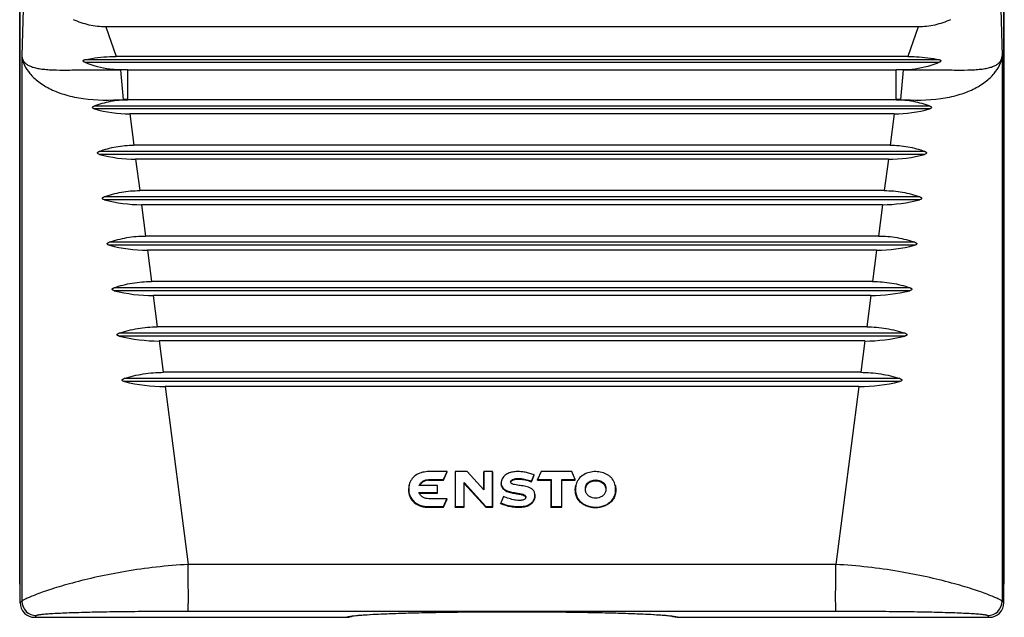
# Model space of a CAD drawing. Units: millimetres. Extents: x 18 to 413, y 0 to 290.
# Drawn here: x 181 to 228, y 131 to 159 of the extents above; entities that cross this region are included whole.
import ezdxf

# ---------------------------------------------------------------- set-up
doc = ezdxf.new("R2010")
doc.units = ezdxf.units.MM
doc.header["$LTSCALE"] = 23.1
doc.layers.get('0').update_dxf_attribs({"linetype": 'CONTINUOUS'})

msp = doc.modelspace()

# ---------------------------------------------------------------- linework, layer by layer
at = {"color": 7, "linetype": 'CONTINUOUS'}
for p, q in [((180.664, 131.391), (180.664, 172.292)), ((227.864, 131.391), (227.864, 172.292)), ((180.642, 132.491), (180.642, 162.991)), ((227.887, 132.491), (227.887, 162.991)), ((223.759, 159.042), (184.77, 159.042)), ((223.264, 157.621), (185.265, 157.621)), ((185.599, 156.982), (185.488, 156.982)), ((185.704, 156.982), (185.599, 156.982)), ((185.72, 156.982), (185.704, 156.982)), ((185.837, 156.982), (185.72, 156.982)), ((185.837, 156.982), (222.692, 156.982)), ((222.808, 156.982), (222.692, 156.982)), ((222.825, 156.982), (222.808, 156.982)), ((222.93, 156.982), (222.825, 156.982)), ((223.041, 156.982), (222.93, 156.982)), ((222.691, 155.548), (185.837, 155.548)), ((222.604, 154.871), (185.925, 154.871)), ((222.41, 153.366), (186.119, 153.366)), ((222.322, 152.689), (186.206, 152.689)), ((222.128, 151.184), (186.401, 151.184)), ((222.041, 150.507), (186.488, 150.507)), ((221.846, 149.002), (186.682, 149.002)), ((221.759, 148.325), (186.77, 148.325)), ((221.565, 146.82), (186.964, 146.82)), ((221.477, 146.143), (187.051, 146.143)), ((221.283, 144.638), (187.246, 144.638)), ((221.196, 143.961), (187.333, 143.961)), ((221.001, 142.456), (187.527, 142.456)), ((220.914, 141.779), (187.615, 141.779)), ((201.149, 137.689), (200.269, 137.689)), ((200.98, 137.306), (201.149, 137.689)), ((200.984, 137.273), (201.159, 137.67)), ((201.159, 137.67), (201.149, 137.689)), ((201.531, 137.67), (201.531, 135.974)), ((202.118, 137.689), (201.538, 137.689)), ((201.538, 137.689), (201.538, 136.006)), ((202.908, 136.815), (202.118, 137.689)), ((202.901, 137.67), (202.901, 136.822)), ((203.334, 137.689), (202.908, 137.689)), ((202.908, 137.689), (202.908, 136.815)), ((203.334, 136.006), (203.334, 137.689)), ((203.341, 135.974), (203.341, 137.67)), ((205.192, 137.229), (205.326, 137.533)), ((205.195, 137.194), (205.335, 137.511)), ((205.335, 137.511), (205.326, 137.533)), ((205.661, 137.689), (205.492, 137.306)), ((207.132, 137.689), (205.661, 137.689)), ((207.291, 137.306), (207.132, 137.689)), ((200.684, 137.014), (199.8, 137.014)), ((200.264, 137.306), (200.98, 137.306)), ((200.264, 137.273), (200.984, 137.273)), ((200.684, 136.681), (200.684, 137.014)), ((200.984, 137.273), (200.98, 137.306)), ((201.964, 137.158), (203.004, 136.006)), ((201.964, 136.006), (201.964, 137.158)), ((201.971, 137.115), (203.001, 135.974)), ((201.971, 135.974), (201.971, 137.115)), ((205.195, 137.194), (205.192, 137.229)), ((205.481, 137.273), (205.492, 137.306)), ((205.481, 137.273), (206.131, 137.273)), ((205.492, 137.306), (206.138, 137.306)), ((206.131, 137.273), (206.131, 135.974)), ((206.138, 137.306), (206.138, 136.006)), ((206.654, 137.306), (207.291, 137.306)), ((206.654, 136.006), (206.654, 137.306)), ((206.661, 137.273), (207.301, 137.273)), ((206.661, 135.974), (206.661, 137.273)), ((207.301, 137.273), (207.291, 137.306)), ((199.801, 136.681), (200.684, 136.681)), ((199.811, 136.648), (200.691, 136.648)), ((200.691, 136.648), (200.684, 136.681)), ((200.691, 136.648), (200.691, 136.996)), ((204.371, 136.648), (204.373, 136.681)), ((201.143, 136.389), (200.272, 136.389)), ((200.974, 136.006), (201.143, 136.389)), ((200.979, 135.974), (201.154, 136.371)), ((201.154, 136.371), (201.143, 136.389)), ((203.711, 136.156), (203.721, 136.185)), ((203.855, 136.49), (203.721, 136.185)), ((200.259, 136.006), (200.974, 136.006)), ((200.259, 135.974), (200.979, 135.974)), ((200.979, 135.974), (200.974, 136.006)), ((201.531, 135.974), (201.538, 136.006)), ((201.531, 135.974), (201.971, 135.974)), ((201.538, 136.006), (201.964, 136.006)), ((201.971, 135.974), (201.964, 136.006)), ((203.001, 135.974), (203.004, 136.006)), ((203.001, 135.974), (203.341, 135.974)), ((203.004, 136.006), (203.334, 136.006)), ((203.341, 135.974), (203.334, 136.006)), ((206.131, 135.974), (206.138, 136.006)), ((206.131, 135.974), (206.661, 135.974)), ((206.138, 136.006), (206.654, 136.006)), ((206.661, 135.974), (206.654, 136.006)), ((180.642, 132.491), (180.664, 132.491)), ((180.664, 132.062), (180.642, 132.491)), ((227.864, 132.491), (227.887, 132.491)), ((227.864, 132.062), (227.887, 132.491)), ((181.364, 130.691), (196.317, 130.691)), ((212.211, 130.691), (227.165, 130.691))]:
    msp.add_line(p, q, dxfattribs=at)
at = {"color": 9, "linetype": 'CONTINUOUS'}
for p, q in [((180.948, 164.907), (180.741, 157.662)), ((227.58, 164.907), (227.787, 157.662)), ((184.77, 159.042), (185.265, 157.621)), ((223.759, 159.042), (223.264, 157.621)), ((180.741, 157.662), (180.746, 131.473)), ((224.779, 157.463), (183.75, 157.463)), ((224.742, 157.331), (183.787, 157.331)), ((227.787, 157.662), (227.782, 131.473)), ((185.488, 156.982), (185.49, 156.974)), ((185.837, 155.548), (185.837, 156.982)), ((222.692, 155.548), (222.692, 156.982)), ((223.041, 156.982), (223.038, 156.974)), ((224.311, 155.245), (184.218, 155.245)), ((224.296, 155.104), (184.233, 155.104)), ((185.925, 154.871), (186.119, 153.366)), ((222.604, 154.871), (222.41, 153.366)), ((224.075, 153.063), (184.453, 153.063)), ((224.06, 152.922), (184.468, 152.922)), ((186.206, 152.689), (186.401, 151.184)), ((222.322, 152.689), (222.128, 151.184)), ((223.839, 150.881), (184.69, 150.881)), ((223.823, 150.741), (184.705, 150.741)), ((186.488, 150.507), (186.682, 149.002)), ((222.041, 150.507), (221.846, 149.002)), ((223.601, 148.699), (184.928, 148.699)), ((223.585, 148.559), (184.943, 148.559)), ((186.77, 148.325), (186.964, 146.82)), ((221.759, 148.325), (221.565, 146.82)), ((223.362, 146.517), (185.167, 146.517)), ((223.346, 146.377), (185.182, 146.377)), ((187.051, 146.143), (187.246, 144.638)), ((221.477, 146.143), (221.283, 144.638)), ((223.122, 144.335), (185.407, 144.335)), ((223.106, 144.195), (185.422, 144.195)), ((187.333, 143.961), (187.527, 142.456)), ((221.196, 143.961), (221.001, 142.456)), ((222.881, 142.153), (185.648, 142.153)), ((222.865, 142.013), (185.663, 142.013)), ((187.615, 141.779), (188.719, 133.225)), ((220.914, 141.779), (219.81, 133.225)), ((200.264, 137.273), (200.264, 137.306)), ((200.259, 135.974), (200.259, 136.006)), ((180.746, 131.473), (180.664, 131.391)), ((227.864, 131.391), (227.782, 131.473)), ((181.446, 130.773), (181.364, 130.691)), ((227.165, 130.691), (227.083, 130.773))]:
    msp.add_line(p, q, dxfattribs=at)
at = {"color": 7, "linetype": 'CONTINUOUS'}
for points in [[(196.561, 130.743), (196.561, 130.742), (196.568, 130.744), (196.595, 130.749), (196.638, 130.756), (196.695, 130.763), (196.766, 130.772), (196.85, 130.78), (196.947, 130.789), (197.057, 130.798), (197.18, 130.807), (197.315, 130.816), (197.464, 130.826), (197.626, 130.835), (197.801, 130.844), (197.99, 130.853), (198.192, 130.862), (198.408, 130.87), (198.638, 130.879), (198.881, 130.887), (199.137, 130.895), (199.407, 130.903), (199.69, 130.91), (199.986, 130.917), (200.295, 130.923), (200.615, 130.93), (200.948, 130.935), (201.292, 130.94), (201.647, 130.945), (202.012, 130.949), (202.387, 130.953), (202.77, 130.956), (203.161, 130.958), (203.56, 130.96), (203.964, 130.96), (204.264, 130.961)], [(204.264, 130.961), (204.554, 130.96), (204.958, 130.96), (205.356, 130.958), (205.747, 130.956), (206.13, 130.953), (206.504, 130.949), (206.869, 130.945), (207.224, 130.941), (207.568, 130.935), (207.9, 130.93), (208.221, 130.924), (208.53, 130.917), (208.826, 130.91), (209.109, 130.903), (209.379, 130.895), (209.636, 130.887), (209.88, 130.879), (210.109, 130.871), (210.326, 130.862), (210.528, 130.853), (210.717, 130.844), (210.893, 130.835), (211.056, 130.826), (211.205, 130.817), (211.341, 130.808), (211.464, 130.799), (211.574, 130.79), (211.671, 130.781), (211.756, 130.772), (211.828, 130.764), (211.887, 130.756), (211.931, 130.749), (211.959, 130.744), (211.962, 130.744)]]:
    msp.add_lwpolyline(points, dxfattribs=at)
at = {"color": 9, "linetype": 'CONTINUOUS'}
for centre, radius, start, end in [((185.829, 153.133), 3.855, 93.4251, 95.0425), ((118.499, 150.271), 67.326, 4.50061, 5.71405), ((290.054, 150.269), 67.351, 174.28616, 175.49915), ((222.699, 153.133), 3.856, 84.9585, 86.5754), ((185.714, 153.855), 1.702, 88.7087, 93.2544), ((185.713, 153.818), 1.739, 88.3791, 88.719), ((185.715, 153.885), 1.671, 85.8296, 88.3736), ((222.813, 153.885), 1.671, 91.6265, 94.1703), ((222.815, 153.818), 1.739, 91.281, 91.6209), ((222.815, 153.855), 1.701, 86.7437, 91.291), ((181.447, 131.474), 0.701, 180.0858, 269.9142), ((227.082, 131.474), 0.701, 270.0858, 359.9142)]:
    msp.add_arc(centre, radius, start, end, dxfattribs=at)
at = {"color": 7, "linetype": 'CONTINUOUS'}
for centre, radius, start, end in [((185.929, 161.138), 6.268, 254.2985, 269.9617), ((222.596, 161.163), 6.292, 270.0689, 285.6709), ((186.211, 159.295), 6.606, 254.7086, 269.9628), ((222.314, 159.322), 6.634, 270.069, 285.2596), ((186.492, 157.451), 6.945, 255.0879, 269.9639), ((222.032, 157.482), 6.975, 270.0688, 284.8793), ((186.774, 155.607), 7.283, 255.4402, 269.965), ((221.75, 155.641), 7.316, 270.0684, 284.5264), ((187.056, 153.763), 7.621, 255.7684, 269.9659), ((221.468, 153.8), 7.657, 270.0679, 284.1977), ((187.338, 151.919), 7.959, 256.0753, 269.9669), ((221.186, 151.958), 7.998, 270.0672, 283.8906), ((187.619, 150.075), 8.296, 256.363, 269.9678), ((220.904, 150.117), 8.338, 270.0665, 283.6027), ((181.364, 131.391), 0.7, 179.9625, 270.0026), ((227.164, 131.391), 0.7, 269.9979, 0.0368), ((196.319, 131.392), 0.7, 287.9004, 290.507), ((196.32, 131.39), 0.698, 290.5082, 291.231), ((212.21, 131.392), 0.7, 249.0615, 252.0555)]:
    msp.add_arc(centre, radius, start, end, dxfattribs=at)
for points, knots in [([(184.77, 159.042), (184.502, 159.042), (183.966, 159.105), (183.458, 159.28), (183.216, 159.391)], [0, 0, 0, 0, 0.502194, 1, 1, 1, 1]), ([(225.312, 159.391), (225.071, 159.28), (224.562, 159.105), (224.027, 159.042), (223.759, 159.042)], [0, 0, 0, 0, 0.497806, 1, 1, 1, 1]), ([(183.787, 157.331), (183.778, 157.334), (183.76, 157.342), (183.734, 157.356), (183.711, 157.374), (183.69, 157.394), (183.683, 157.424), (183.702, 157.445), (183.725, 157.456), (183.741, 157.461), (183.75, 157.463)], [0, 0, 0, 0, 0.131998, 0.264906, 0.398147, 0.531929, 0.653895, 0.766008, 0.88138, 1, 1, 1, 1]), ([(183.75, 157.463), (183.868, 157.49), (184.367, 157.587), (184.878, 157.621), (185.265, 157.621)], [0, 0, 0, 0, 0.238454, 1, 1, 1, 1]), ([(185.384, 156.983), (185.247, 156.986), (184.701, 157.029), (184.165, 157.174), (183.787, 157.331)], [0, 0, 0, 0, 0.251731, 1, 1, 1, 1]), ([(224.742, 157.331), (224.616, 157.278), (224.102, 157.091), (223.554, 156.993), (223.144, 156.983)], [0, 0, 0, 0, 0.248935, 1, 1, 1, 1]), ([(223.264, 157.621), (223.395, 157.621), (223.903, 157.61), (224.411, 157.547), (224.779, 157.463)], [0, 0, 0, 0, 0.258415, 1, 1, 1, 1]), ([(224.779, 157.463), (224.787, 157.461), (224.804, 157.456), (224.827, 157.445), (224.845, 157.424), (224.838, 157.394), (224.818, 157.374), (224.794, 157.356), (224.768, 157.342), (224.751, 157.334), (224.742, 157.331)], [0, 0, 0, 0, 0.118645, 0.233869, 0.346083, 0.468393, 0.601842, 0.735121, 0.868006, 1, 1, 1, 1]), ([(184.218, 155.245), (184.472, 155.344), (185.006, 155.498), (185.559, 155.548), (185.837, 155.548)], [0, 0, 0, 0, 0.495121, 1, 1, 1, 1]), ([(222.691, 155.548), (222.97, 155.548), (223.523, 155.498), (224.057, 155.344), (224.311, 155.245)], [0, 0, 0, 0, 0.504878, 1, 1, 1, 1]), ([(184.233, 155.104), (184.214, 155.109), (184.18, 155.121), (184.141, 155.152), (184.14, 155.181), (184.148, 155.2), (184.166, 155.218), (184.191, 155.233), (184.209, 155.241), (184.218, 155.245)], [0, 0, 0, 0, 0.24525, 0.489006, 0.554047, 0.619279, 0.747889, 0.874362, 1, 1, 1, 1]), ([(224.311, 155.245), (224.32, 155.241), (224.338, 155.233), (224.363, 155.218), (224.381, 155.2), (224.389, 155.181), (224.387, 155.152), (224.349, 155.121), (224.314, 155.109), (224.296, 155.104)], [0, 0, 0, 0, 0.125642, 0.252142, 0.380615, 0.446091, 0.510852, 0.754761, 1, 1, 1, 1]), ([(184.453, 153.063), (184.716, 153.162), (185.265, 153.316), (185.833, 153.366), (186.119, 153.366)], [0, 0, 0, 0, 0.495366, 1, 1, 1, 1]), ([(222.41, 153.366), (222.696, 153.366), (223.264, 153.316), (223.813, 153.162), (224.075, 153.063)], [0, 0, 0, 0, 0.504633, 1, 1, 1, 1]), ([(184.468, 152.922), (184.45, 152.928), (184.415, 152.939), (184.375, 152.969), (184.373, 153), (184.381, 153.019), (184.4, 153.036), (184.426, 153.051), (184.444, 153.059), (184.453, 153.063)], [0, 0, 0, 0, 0.245598, 0.489249, 0.554217, 0.61933, 0.747868, 0.874311, 1, 1, 1, 1]), ([(224.075, 153.063), (224.085, 153.059), (224.103, 153.051), (224.128, 153.036), (224.147, 153.019), (224.155, 153), (224.154, 152.969), (224.114, 152.939), (224.079, 152.928), (224.06, 152.922)], [0, 0, 0, 0, 0.125692, 0.252169, 0.380546, 0.445951, 0.51057, 0.754413, 1, 1, 1, 1]), ([(184.705, 150.741), (184.686, 150.746), (184.658, 150.755), (184.625, 150.776), (184.608, 150.797), (184.608, 150.818), (184.616, 150.837), (184.636, 150.855), (184.662, 150.87), (184.681, 150.877), (184.69, 150.881)], [0, 0, 0, 0, 0.244706, 0.367566, 0.491994, 0.556534, 0.621243, 0.749087, 0.874885, 1, 1, 1, 1]), ([(184.69, 150.881), (184.96, 150.981), (185.525, 151.134), (186.107, 151.184), (186.401, 151.184)], [0, 0, 0, 0, 0.495588, 1, 1, 1, 1]), ([(222.128, 151.184), (222.421, 151.184), (223.004, 151.134), (223.568, 150.981), (223.839, 150.881)], [0, 0, 0, 0, 0.504412, 1, 1, 1, 1]), ([(223.839, 150.881), (223.848, 150.877), (223.866, 150.87), (223.893, 150.855), (223.912, 150.837), (223.921, 150.818), (223.92, 150.797), (223.904, 150.776), (223.87, 150.755), (223.842, 150.746), (223.823, 150.741)], [0, 0, 0, 0, 0.125111, 0.250941, 0.378589, 0.443635, 0.507767, 0.632446, 0.75532, 1, 1, 1, 1]), ([(184.928, 148.699), (185.206, 148.799), (185.785, 148.952), (186.382, 149.002), (186.682, 149.002)], [0, 0, 0, 0, 0.49579, 1, 1, 1, 1]), ([(221.846, 149.002), (222.147, 149.002), (222.743, 148.952), (223.323, 148.799), (223.601, 148.699)], [0, 0, 0, 0, 0.50421, 1, 1, 1, 1]), ([(184.943, 148.559), (184.924, 148.564), (184.895, 148.573), (184.861, 148.593), (184.844, 148.615), (184.843, 148.636), (184.85, 148.651), (184.861, 148.662), (184.877, 148.675), (184.899, 148.688), (184.918, 148.695), (184.928, 148.699)], [0, 0, 0, 0, 0.244862, 0.367716, 0.491967, 0.556306, 0.620948, 0.685897, 0.749203, 0.874913, 1, 1, 1, 1]), ([(223.601, 148.699), (223.61, 148.695), (223.629, 148.688), (223.656, 148.673), (223.676, 148.655), (223.685, 148.636), (223.684, 148.615), (223.668, 148.593), (223.633, 148.573), (223.604, 148.564), (223.585, 148.559)], [0, 0, 0, 0, 0.125147, 0.250963, 0.378523, 0.443584, 0.507515, 0.63211, 0.755035, 1, 1, 1, 1]), ([(185.182, 146.377), (185.163, 146.382), (185.133, 146.391), (185.098, 146.411), (185.081, 146.433), (185.08, 146.454), (185.087, 146.469), (185.098, 146.481), (185.115, 146.493), (185.138, 146.506), (185.157, 146.513), (185.167, 146.517)], [0, 0, 0, 0, 0.245122, 0.368035, 0.492193, 0.55641, 0.620993, 0.685953, 0.74919, 0.87488, 1, 1, 1, 1]), ([(185.167, 146.517), (185.452, 146.617), (186.046, 146.77), (186.657, 146.82), (186.964, 146.82)], [0, 0, 0, 0, 0.495974, 1, 1, 1, 1]), ([(221.565, 146.82), (221.872, 146.82), (222.483, 146.77), (223.076, 146.617), (223.362, 146.517)], [0, 0, 0, 0, 0.504026, 1, 1, 1, 1]), ([(223.362, 146.517), (223.371, 146.513), (223.391, 146.506), (223.418, 146.491), (223.439, 146.474), (223.449, 146.454), (223.448, 146.433), (223.43, 146.411), (223.395, 146.391), (223.366, 146.382), (223.346, 146.377)], [0, 0, 0, 0, 0.125177, 0.250976, 0.378454, 0.443509, 0.50726, 0.631803, 0.754781, 1, 1, 1, 1]), ([(185.407, 144.335), (185.699, 144.435), (186.307, 144.588), (186.932, 144.638), (187.246, 144.638)], [0, 0, 0, 0, 0.496143, 1, 1, 1, 1]), ([(221.283, 144.638), (221.597, 144.638), (222.221, 144.588), (222.829, 144.435), (223.122, 144.335)], [0, 0, 0, 0, 0.503857, 1, 1, 1, 1]), ([(185.422, 144.195), (185.402, 144.2), (185.372, 144.209), (185.337, 144.229), (185.318, 144.25), (185.318, 144.273), (185.325, 144.287), (185.337, 144.299), (185.354, 144.312), (185.377, 144.324), (185.397, 144.332), (185.407, 144.335)], [0, 0, 0, 0, 0.245491, 0.368282, 0.492475, 0.556641, 0.621455, 0.685628, 0.749078, 0.874786, 1, 1, 1, 1]), ([(223.122, 144.335), (223.132, 144.332), (223.151, 144.324), (223.175, 144.312), (223.192, 144.299), (223.203, 144.287), (223.21, 144.273), (223.211, 144.25), (223.192, 144.229), (223.156, 144.209), (223.126, 144.2), (223.106, 144.195)], [0, 0, 0, 0, 0.125219, 0.250939, 0.314329, 0.378723, 0.443182, 0.507744, 0.631761, 0.7545, 1, 1, 1, 1]), ([(185.648, 142.153), (185.947, 142.253), (186.569, 142.406), (187.207, 142.456), (187.527, 142.456)], [0, 0, 0, 0, 0.496299, 1, 1, 1, 1]), ([(221.001, 142.456), (221.322, 142.456), (221.96, 142.406), (222.581, 142.253), (222.881, 142.153)], [0, 0, 0, 0, 0.503701, 1, 1, 1, 1]), ([(185.663, 142.013), (185.643, 142.018), (185.613, 142.027), (185.576, 142.047), (185.556, 142.068), (185.557, 142.091), (185.564, 142.106), (185.576, 142.117), (185.594, 142.13), (185.618, 142.142), (185.638, 142.15), (185.648, 142.153)], [0, 0, 0, 0, 0.245709, 0.368532, 0.492662, 0.556758, 0.621525, 0.685657, 0.749073, 0.874761, 1, 1, 1, 1]), ([(222.881, 142.153), (222.891, 142.15), (222.911, 142.142), (222.935, 142.13), (222.952, 142.117), (222.964, 142.106), (222.972, 142.091), (222.972, 142.068), (222.952, 142.047), (222.916, 142.027), (222.885, 142.018), (222.865, 142.013)], [0, 0, 0, 0, 0.125245, 0.250946, 0.314294, 0.378676, 0.443047, 0.507583, 0.631508, 0.754278, 1, 1, 1, 1]), ([(200.269, 137.689), (200.171, 137.688), (199.974, 137.667), (199.695, 137.562), (199.503, 137.401), (199.393, 137.238), (199.356, 137.147), (199.343, 137.1)], [0, 0, 0, 0, 0.250797, 0.501135, 0.750479, 0.875369, 1, 1, 1, 1]), ([(205.326, 137.533), (205.256, 137.557), (205.117, 137.607), (204.902, 137.663), (204.681, 137.686), (204.459, 137.691), (204.237, 137.666), (204.028, 137.587), (203.851, 137.448), (203.776, 137.315), (203.756, 137.245)], [0, 0, 0, 0, 0.125183, 0.250367, 0.375619, 0.500896, 0.626114, 0.751189, 0.875854, 1, 1, 1, 1]), ([(208.281, 137.689), (208.181, 137.69), (207.979, 137.665), (207.696, 137.554), (207.499, 137.39), (207.392, 137.22), (207.356, 137.126), (207.343, 137.078)], [0, 0, 0, 0, 0.250655, 0.500997, 0.750347, 0.875249, 1, 1, 1, 1]), ([(209.205, 137.08), (209.178, 137.174), (209.11, 137.31), (208.974, 137.454), (208.812, 137.57), (208.578, 137.66), (208.38, 137.687), (208.281, 137.689)], [0, 0, 0, 0, 0.248668, 0.373719, 0.498987, 0.749283, 1, 1, 1, 1]), ([(199.336, 137.076), (199.317, 137.009), (199.297, 136.869), (199.302, 136.658), (199.368, 136.455), (199.526, 136.219), (199.775, 136.061), (200.047, 135.986), (200.189, 135.973), (200.259, 135.974)], [0, 0, 0, 0, 0.12442, 0.248903, 0.373502, 0.498747, 0.748637, 0.875482, 1, 1, 1, 1]), ([(199.343, 137.1), (199.323, 137.033), (199.304, 136.894), (199.309, 136.684), (199.374, 136.482), (199.532, 136.249), (199.778, 136.093), (200.048, 136.018), (200.189, 136.006), (200.259, 136.006)], [0, 0, 0, 0, 0.124782, 0.249508, 0.37422, 0.499192, 0.748391, 0.874163, 1, 1, 1, 1]), ([(199.8, 137.014), (199.841, 137.1), (199.975, 137.251), (200.169, 137.306), (200.264, 137.306)], [0, 0, 0, 0, 0.499006, 1, 1, 1, 1]), ([(200.264, 137.273), (200.176, 137.273), (199.996, 137.226), (199.865, 137.092), (199.822, 137.015)], [0, 0, 0, 0, 0.50087, 1, 1, 1, 1]), ([(203.75, 137.221), (203.739, 137.182), (203.73, 137.121), (203.74, 137.041), (203.765, 136.964), (203.822, 136.878), (203.914, 136.796), (204.021, 136.738), (204.174, 136.686), (204.292, 136.659), (204.371, 136.648)], [0, 0, 0, 0, 0.125566, 0.187192, 0.248902, 0.374601, 0.501817, 0.62671, 0.751241, 1, 1, 1, 1]), ([(203.756, 137.245), (203.746, 137.207), (203.737, 137.146), (203.747, 137.067), (203.772, 136.991), (203.828, 136.907), (203.919, 136.827), (204.025, 136.77), (204.176, 136.718), (204.293, 136.691), (204.373, 136.681)], [0, 0, 0, 0, 0.124773, 0.187222, 0.24952, 0.374354, 0.499185, 0.624284, 0.74955, 1, 1, 1, 1]), ([(204.202, 137.166), (204.196, 137.188), (204.204, 137.238), (204.254, 137.289), (204.316, 137.319), (204.382, 137.34), (204.45, 137.354), (204.541, 137.365), (204.657, 137.362), (204.794, 137.344), (204.974, 137.306), (205.107, 137.265), (205.192, 137.229)], [0, 0, 0, 0, 0.061592, 0.123622, 0.186264, 0.248843, 0.311483, 0.374123, 0.499355, 0.624607, 0.749843, 1, 1, 1, 1]), ([(204.39, 137.064), (204.372, 137.068), (204.335, 137.076), (204.283, 137.094), (204.232, 137.118), (204.208, 137.149), (204.202, 137.166)], [0, 0, 0, 0, 0.250603, 0.501088, 0.75136, 1, 1, 1, 1]), ([(204.229, 137.224), (204.242, 137.24), (204.277, 137.267), (204.357, 137.302), (204.463, 137.327), (204.589, 137.333), (204.713, 137.323), (204.836, 137.303), (204.999, 137.266), (205.119, 137.227), (205.195, 137.194)], [0, 0, 0, 0, 0.061249, 0.128484, 0.25941, 0.381225, 0.503484, 0.627937, 0.752528, 1, 1, 1, 1]), ([(205.35, 136.666), (205.344, 136.688), (205.328, 136.731), (205.278, 136.808), (205.187, 136.88), (205.062, 136.937), (204.93, 136.974), (204.795, 136.999), (204.615, 137.024), (204.479, 137.043), (204.39, 137.064)], [0, 0, 0, 0, 0.062244, 0.12454, 0.249005, 0.373947, 0.499096, 0.624323, 0.749578, 1, 1, 1, 1]), ([(208.269, 135.951), (208.199, 135.951), (208.058, 135.964), (207.851, 136.023), (207.659, 136.121), (207.519, 136.235), (207.43, 136.345), (207.378, 136.437), (207.341, 136.535), (207.308, 136.67), (207.295, 136.847), (207.317, 136.987), (207.336, 137.054)], [0, 0, 0, 0, 0.124363, 0.249986, 0.377927, 0.50453, 0.566675, 0.628231, 0.689855, 0.751656, 0.875546, 1, 1, 1, 1]), ([(207.343, 137.078), (207.324, 137.011), (207.302, 136.871), (207.315, 136.696), (207.348, 136.56), (207.386, 136.462), (207.438, 136.371), (207.528, 136.262), (207.666, 136.151), (207.854, 136.055), (208.058, 135.996), (208.199, 135.984), (208.269, 135.984)], [0, 0, 0, 0, 0.124489, 0.248952, 0.311303, 0.373726, 0.436151, 0.49871, 0.623733, 0.749023, 0.874459, 1, 1, 1, 1]), ([(207.802, 136.72), (207.783, 136.789), (207.778, 136.902), (207.822, 137.041), (207.903, 137.163), (208.063, 137.262), (208.209, 137.287), (208.281, 137.286)], [0, 0, 0, 0, 0.248583, 0.373846, 0.499203, 0.748964, 1, 1, 1, 1]), ([(207.802, 136.724), (207.788, 136.791), (207.789, 136.899), (207.836, 137.028), (207.919, 137.141), (208.073, 137.231), (208.212, 137.254), (208.281, 137.253)], [0, 0, 0, 0, 0.248572, 0.373482, 0.497568, 0.749706, 1, 1, 1, 1]), ([(208.269, 135.984), (208.41, 135.983), (208.625, 136.02), (208.878, 136.147), (209.043, 136.283), (209.168, 136.456), (209.231, 136.66), (209.244, 136.872), (209.224, 137.012), (209.205, 137.08)], [0, 0, 0, 0, 0.250215, 0.375647, 0.500848, 0.625787, 0.750554, 0.875276, 1, 1, 1, 1]), ([(209.211, 137.056), (209.231, 136.988), (209.251, 136.847), (209.238, 136.634), (209.175, 136.429), (209.049, 136.254), (208.883, 136.116), (208.627, 135.987), (208.411, 135.951), (208.269, 135.951)], [0, 0, 0, 0, 0.124049, 0.24923, 0.373453, 0.497914, 0.624083, 0.749961, 1, 1, 1, 1]), ([(208.281, 137.286), (208.317, 137.285), (208.39, 137.278), (208.494, 137.249), (208.592, 137.201), (208.675, 137.13), (208.734, 137.038), (208.767, 136.935), (208.773, 136.827), (208.763, 136.755), (208.753, 136.721)], [0, 0, 0, 0, 0.125535, 0.250991, 0.37632, 0.501334, 0.62622, 0.750794, 0.875411, 1, 1, 1, 1]), ([(208.281, 137.253), (208.316, 137.253), (208.385, 137.246), (208.486, 137.219), (208.58, 137.174), (208.687, 137.087), (208.753, 136.96), (208.766, 136.824), (208.76, 136.755), (208.753, 136.721)], [0, 0, 0, 0, 0.125002, 0.252251, 0.378752, 0.503624, 0.750529, 0.874813, 1, 1, 1, 1]), ([(200.272, 136.389), (200.222, 136.386), (200.123, 136.397), (199.985, 136.454), (199.869, 136.548), (199.817, 136.635), (199.801, 136.681)], [0, 0, 0, 0, 0.250762, 0.501343, 0.751227, 1, 1, 1, 1]), ([(203.711, 136.156), (203.873, 136.091), (204.126, 136.015), (204.473, 135.974), (204.69, 135.978), (204.863, 136), (204.99, 136.031), (205.111, 136.085), (205.22, 136.163), (205.308, 136.263), (205.365, 136.382), (205.38, 136.513), (205.368, 136.6), (205.356, 136.643)], [0, 0, 0, 0, 0.250223, 0.374875, 0.499111, 0.561363, 0.623597, 0.686485, 0.75043, 0.813611, 0.875358, 0.937258, 1, 1, 1, 1]), ([(203.721, 136.185), (203.881, 136.121), (204.132, 136.047), (204.476, 136.007), (204.693, 136.011), (204.864, 136.033), (204.99, 136.064), (205.11, 136.117), (205.215, 136.194), (205.302, 136.291), (205.358, 136.41), (205.373, 136.539), (205.361, 136.625), (205.35, 136.666)], [0, 0, 0, 0, 0.250226, 0.375544, 0.500855, 0.563561, 0.626226, 0.688829, 0.751341, 0.813698, 0.875848, 0.937918, 1, 1, 1, 1]), ([(204.371, 136.648), (204.408, 136.639), (204.481, 136.624), (204.593, 136.609), (204.687, 136.592), (204.764, 136.571), (204.804, 136.558), (204.824, 136.549)], [0, 0, 0, 0, 0.245205, 0.481233, 0.727615, 0.861241, 1, 1, 1, 1]), ([(204.373, 136.681), (204.399, 136.674), (204.453, 136.662), (204.535, 136.649), (204.617, 136.637), (204.699, 136.622), (204.779, 136.601), (204.843, 136.576), (204.89, 136.545), (204.916, 136.511), (204.927, 136.47), (204.922, 136.443), (204.918, 136.429)], [0, 0, 0, 0, 0.125077, 0.250174, 0.375277, 0.500341, 0.625395, 0.750303, 0.812867, 0.875406, 0.937389, 1, 1, 1, 1]), ([(204.824, 136.549), (204.838, 136.543), (204.865, 136.529), (204.898, 136.501), (204.918, 136.462), (204.917, 136.433), (204.915, 136.419)], [0, 0, 0, 0, 0.270467, 0.517183, 0.750263, 1, 1, 1, 1]), ([(208.275, 136.413), (208.225, 136.413), (208.124, 136.426), (207.983, 136.484), (207.883, 136.565), (207.827, 136.649), (207.809, 136.696), (207.802, 136.72)], [0, 0, 0, 0, 0.250543, 0.500758, 0.750384, 0.87517, 1, 1, 1, 1]), ([(208.753, 136.721), (208.746, 136.697), (208.728, 136.649), (208.67, 136.565), (208.571, 136.482), (208.428, 136.425), (208.326, 136.412), (208.275, 136.413)], [0, 0, 0, 0, 0.124813, 0.249701, 0.499265, 0.749421, 1, 1, 1, 1]), ([(204.918, 136.429), (204.912, 136.407), (204.887, 136.363), (204.822, 136.329), (204.753, 136.313), (204.682, 136.306), (204.611, 136.304), (204.516, 136.307), (204.398, 136.322), (204.26, 136.356), (204.078, 136.41), (203.943, 136.456), (203.855, 136.49)], [0, 0, 0, 0, 0.06201, 0.124519, 0.187054, 0.24962, 0.312206, 0.374774, 0.499858, 0.624933, 0.749988, 1, 1, 1, 1])]:
    msp.add_open_spline(points, degree=3, knots=knots, dxfattribs=at)
at = {"color": 9, "linetype": 'CONTINUOUS'}
for points, knots in [([(180.741, 157.662), (180.746, 157.608), (180.768, 157.505), (180.846, 157.366), (180.963, 157.253), (181.117, 157.164), (181.304, 157.096), (181.526, 157.045), (181.782, 157.01), (182.19, 156.978), (182.781, 156.969), (183.573, 156.981), (184.455, 156.989), (185.069, 156.992), (185.384, 156.983)], [0, 0, 0, 0, 0.032621, 0.063466, 0.095258, 0.130338, 0.170282, 0.216048, 0.268183, 0.326952, 0.464511, 0.626904, 0.808421, 1, 1, 1, 1]), ([(180.741, 157.662), (180.765, 157.349), (180.977, 156.959), (181.327, 156.592), (181.65, 156.32), (182.153, 156.019), (182.876, 155.75), (184.041, 155.515), (184.977, 155.517), (185.617, 155.554)], [0, 0, 0, 0, 0.1633, 0.212648, 0.265565, 0.382741, 0.516196, 0.665829, 1, 1, 1, 1]), ([(222.911, 155.554), (223.551, 155.517), (224.488, 155.515), (225.652, 155.75), (226.375, 156.019), (226.879, 156.32), (227.202, 156.592), (227.551, 156.959), (227.763, 157.349), (227.787, 157.662)], [0, 0, 0, 0, 0.334171, 0.483804, 0.617259, 0.734435, 0.787352, 0.8367, 1, 1, 1, 1]), ([(223.144, 156.983), (223.459, 156.992), (224.074, 156.989), (224.955, 156.981), (225.748, 156.969), (226.339, 156.978), (226.747, 157.01), (227.003, 157.045), (227.224, 157.096), (227.412, 157.164), (227.565, 157.253), (227.683, 157.366), (227.76, 157.505), (227.782, 157.608), (227.787, 157.662)], [0, 0, 0, 0, 0.191578, 0.373096, 0.535489, 0.673049, 0.731818, 0.783953, 0.829719, 0.869663, 0.904743, 0.936535, 0.96738, 1, 1, 1, 1]), ([(185.384, 156.983), (185.402, 156.982), (185.437, 156.973), (185.473, 156.975), (185.49, 156.974)], [0, 0, 0, 0, 0.499877, 1, 1, 1, 1]), ([(223.038, 156.974), (223.056, 156.975), (223.091, 156.973), (223.126, 156.982), (223.144, 156.983)], [0, 0, 0, 0, 0.500124, 1, 1, 1, 1]), ([(188.719, 133.225), (188.207, 133.202), (187.202, 133.118), (185.748, 132.911), (184.409, 132.65), (183.388, 132.402), (182.664, 132.198), (182.199, 132.055), (181.794, 131.919), (181.452, 131.794), (181.208, 131.697), (181.047, 131.628), (180.952, 131.585), (180.875, 131.547), (180.815, 131.517), (180.774, 131.493), (180.753, 131.479), (180.746, 131.473)], [0, 0, 0, 0, 0.18729, 0.368239, 0.536408, 0.685853, 0.751881, 0.811297, 0.863542, 0.908089, 0.944446, 0.959407, 0.972151, 0.982625, 0.990783, 0.996583, 1, 1, 1, 1]), ([(219.81, 133.225), (219.648, 133.228), (219.324, 133.228), (218.838, 133.227), (218.352, 133.227), (217.705, 133.227), (216.895, 133.227), (215.923, 133.227), (214.952, 133.227), (213.656, 133.227), (212.037, 133.227), (210.094, 133.227), (207.503, 133.227), (204.264, 133.227), (201.026, 133.227), (198.435, 133.227), (196.492, 133.227), (194.872, 133.227), (193.577, 133.227), (192.605, 133.227), (191.634, 133.227), (190.824, 133.227), (190.176, 133.227), (189.69, 133.227), (189.205, 133.228), (188.881, 133.228), (188.719, 133.225)], [0, 0, 0, 0, 0.015625, 0.03125, 0.046875, 0.0625, 0.09375, 0.125, 0.15625, 0.1875, 0.25, 0.3125, 0.375, 0.5, 0.625, 0.6875, 0.75, 0.8125, 0.84375, 0.875, 0.90625, 0.9375, 0.953125, 0.96875, 0.984375, 1, 1, 1, 1]), ([(188.719, 130.973), (188.72, 130.975), (188.721, 130.981), (188.723, 130.993), (188.724, 131.01), (188.727, 131.043), (188.729, 131.097), (188.731, 131.178), (188.733, 131.278), (188.734, 131.396), (188.735, 131.531), (188.735, 131.74), (188.734, 132.033), (188.731, 132.411), (188.726, 132.813), (188.721, 133.087), (188.719, 133.225)], [0, 0, 0, 0, 0.002926, 0.008184, 0.01579, 0.025736, 0.052569, 0.088395, 0.13284, 0.185433, 0.245592, 0.312687, 0.464688, 0.634857, 0.815928, 1, 1, 1, 1]), ([(219.81, 130.973), (219.809, 130.975), (219.807, 130.981), (219.806, 130.993), (219.804, 131.01), (219.802, 131.043), (219.8, 131.097), (219.798, 131.178), (219.796, 131.278), (219.795, 131.396), (219.794, 131.531), (219.794, 131.74), (219.795, 132.033), (219.798, 132.411), (219.803, 132.813), (219.807, 133.087), (219.81, 133.225)], [0, 0, 0, 0, 0.002917, 0.008171, 0.015774, 0.025719, 0.052549, 0.088375, 0.132821, 0.185415, 0.245575, 0.312671, 0.464675, 0.634849, 0.815924, 1, 1, 1, 1]), ([(227.782, 131.473), (227.776, 131.479), (227.754, 131.493), (227.713, 131.517), (227.654, 131.547), (227.576, 131.585), (227.481, 131.628), (227.32, 131.697), (227.077, 131.794), (226.734, 131.919), (226.329, 132.055), (225.864, 132.198), (225.14, 132.402), (224.12, 132.65), (222.78, 132.911), (221.327, 133.118), (220.322, 133.202), (219.81, 133.225)], [0, 0, 0, 0, 0.003417, 0.009217, 0.017375, 0.027849, 0.040593, 0.055554, 0.091911, 0.136458, 0.188703, 0.248119, 0.314147, 0.463592, 0.631761, 0.81271, 1, 1, 1, 1]), ([(188.719, 130.973), (188.291, 130.973), (187.441, 130.972), (186.189, 130.964), (185.175, 130.952), (184.403, 130.938), (183.868, 130.926), (183.37, 130.912), (182.918, 130.896), (182.516, 130.879), (182.171, 130.861), (181.921, 130.844), (181.755, 130.829), (181.656, 130.818), (181.576, 130.808), (181.515, 130.797), (181.473, 130.787), (181.451, 130.779), (181.446, 130.773)], [0, 0, 0, 0, 0.176383, 0.349999, 0.515942, 0.594106, 0.667928, 0.736528, 0.799025, 0.854552, 0.902266, 0.94136, 0.957437, 0.971081, 0.982212, 0.990759, 0.996676, 1, 1, 1, 1]), ([(219.81, 130.973), (219.162, 130.972), (217.866, 130.973), (215.276, 130.973), (210.741, 130.973), (204.264, 130.973), (197.787, 130.973), (193.253, 130.973), (190.662, 130.973), (189.367, 130.972), (188.719, 130.973)], [0, 0, 0, 0, 0.0625, 0.125, 0.25, 0.5, 0.75, 0.875, 0.9375, 1, 1, 1, 1]), ([(196.656, 130.764), (196.81, 130.782), (197.179, 130.812), (197.818, 130.848), (198.621, 130.881), (199.567, 130.909), (200.633, 130.932), (202.212, 130.955), (203.433, 130.961), (204.264, 130.961)], [0, 0, 0, 0, 0.061058, 0.145858, 0.252297, 0.377699, 0.518895, 0.672309, 1, 1, 1, 1]), ([(204.264, 130.961), (205.096, 130.961), (206.317, 130.955), (207.896, 130.932), (208.961, 130.909), (209.907, 130.881), (210.71, 130.848), (211.349, 130.812), (211.718, 130.782), (211.872, 130.764)], [0, 0, 0, 0, 0.327693, 0.481106, 0.622302, 0.747704, 0.854143, 0.938943, 1, 1, 1, 1]), ([(227.083, 130.773), (227.077, 130.779), (227.055, 130.787), (227.014, 130.797), (226.952, 130.808), (226.872, 130.818), (226.773, 130.829), (226.607, 130.844), (226.358, 130.861), (226.013, 130.879), (225.611, 130.896), (225.158, 130.912), (224.661, 130.926), (224.126, 130.938), (223.354, 130.952), (222.34, 130.964), (221.087, 130.972), (220.238, 130.973), (219.81, 130.973)], [0, 0, 0, 0, 0.003324, 0.009241, 0.017788, 0.028919, 0.042563, 0.05864, 0.097734, 0.145448, 0.200975, 0.263472, 0.332072, 0.405894, 0.484057, 0.650001, 0.823617, 1, 1, 1, 1]), ([(196.317, 130.691), (196.321, 130.695), (196.331, 130.702), (196.364, 130.716), (196.429, 130.731), (196.531, 130.749), (196.611, 130.759), (196.656, 130.764)], [0, 0, 0, 0, 0.043101, 0.107895, 0.308348, 0.60575, 1, 1, 1, 1]), ([(211.872, 130.764), (211.918, 130.759), (211.998, 130.749), (212.1, 130.731), (212.164, 130.716), (212.197, 130.702), (212.208, 130.695), (212.211, 130.691)], [0, 0, 0, 0, 0.394249, 0.691652, 0.892105, 0.956899, 1, 1, 1, 1])]:
    msp.add_open_spline(points, degree=3, knots=knots, dxfattribs=at)
at = {"color": 7, "linetype": 'CONTINUOUS'}
for points in [[(185.488, 156.982), (185.453, 156.982), (185.419, 156.982), (185.384, 156.983)], [(223.144, 156.983), (223.11, 156.982), (223.075, 156.982), (223.041, 156.982)], [(204.206, 137.158), (204.205, 137.181), (204.214, 137.206), (204.229, 137.224)], [(196.319, 130.691), (196.391, 130.691), (196.465, 130.703), (196.534, 130.725)], [(212.21, 130.691), (212.137, 130.691), (212.063, 130.703), (211.994, 130.726)]]:
    msp.add_open_spline(points, degree=3, dxfattribs=at)

doc.saveas('drawing.dxf')
